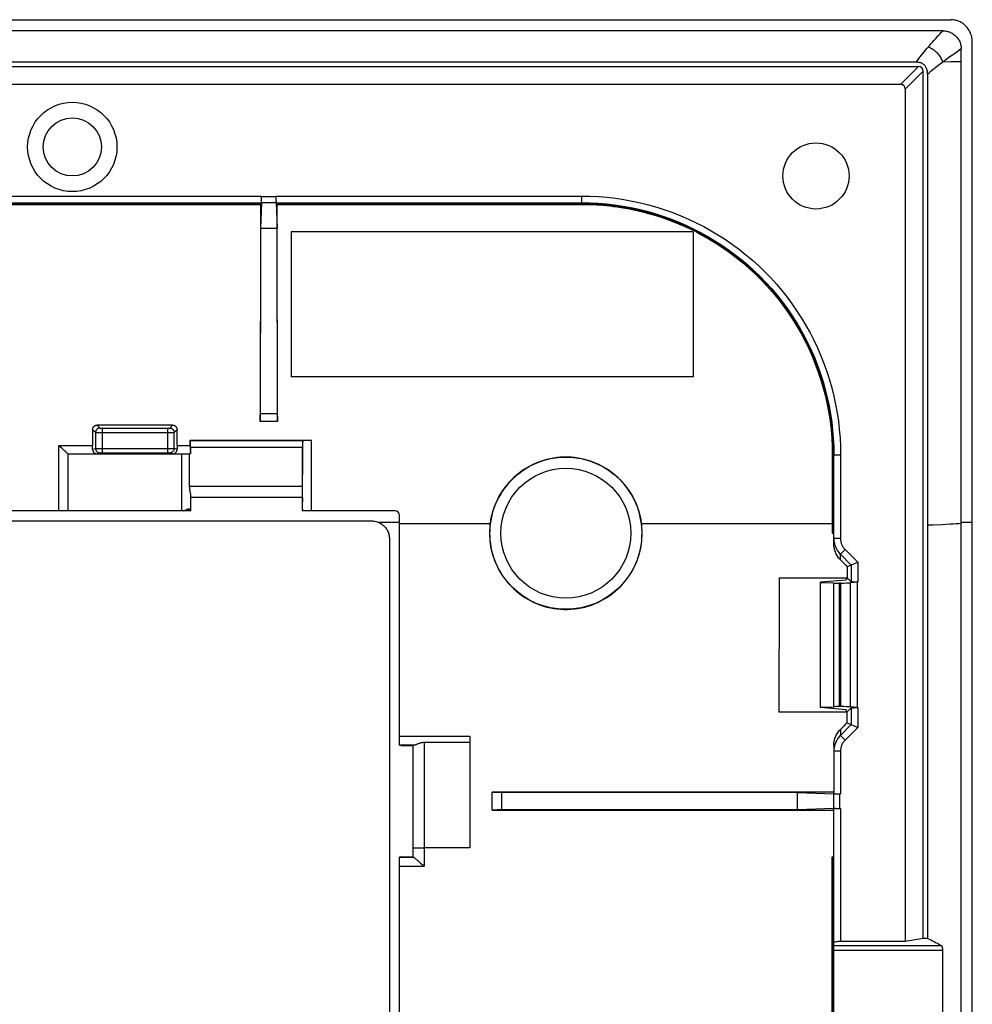
# Model space of a CAD drawing. Units: millimetres. Extents: x 44 to 254, y 58 to 148.
# Drawn here: x 212 to 254, y 104 to 148 of the extents above; entities that cross this region are included whole.
import ezdxf

# ---------------------------------------------------------------- set-up
doc = ezdxf.new("R2010")
doc.units = ezdxf.units.MM
doc.header["$LTSCALE"] = 16.335
doc.layers.get('0').update_dxf_attribs({"linetype": 'CONTINUOUS'})
for name, color, linetype in [('ASSI', 7, 'CONTINUOUS'), ('DRAFT', 7, 'CONTINUOUS'), ('RACCORDO', 7, 'CONTINUOUS')]:
    doc.layers.add(name, color=color, linetype=linetype)

msp = doc.modelspace()

# ---------------------------------------------------------------- linework, layer by layer
at = {"color": 7, "linetype": 'CONTINUOUS'}
for p, q in [((253.814, 60.087), (253.814, 146.321)), ((241.814, 138.704), (223.814, 138.704)), ((223.814, 138.704), (223.814, 132.204)), ((241.814, 138.704), (241.814, 132.204)), ((241.814, 132.204), (223.814, 132.204))]:
    msp.add_line(p, q, dxfattribs=at)
at = {"color": 253, "linetype": 'CONTINUOUS'}
msp.add_line((252.952, 125.6), (253.301, 125.618), dxfattribs=at)
for points in [[(252.314, 125.573), (252.542, 125.582), (252.952, 125.6)], [(253.301, 125.618), (253.452, 125.627), (253.588, 125.636), (253.709, 125.644), (253.814, 125.653)]]:
    msp.add_lwpolyline(points, dxfattribs=at)
at = {"layer": 'ASSI', "color": 7, "linetype": 'CONTINUOUS'}
for p, q in [((45.294, 148.204), (253.334, 148.204)), ((254.314, 59.2), (254.314, 147.207)), ((71.215, 125.754), (227.413, 125.754)), ((228.214, 124.955), (228.214, 81.453))]:
    msp.add_line(p, q, dxfattribs=at)
at = {"layer": 'ASSI', "color": 253, "linetype": 'CONTINUOUS'}
for p, q in [((227.713, 125.696), (228.664, 125.696)), ((254.314, 125.683), (253.814, 125.683))]:
    msp.add_line(p, q, dxfattribs=at)
at = {"layer": 'ASSI', "color": 7, "linetype": 'CONTINUOUS'}
for points in [[(254.314, 147.207), (254.312, 147.267), (254.307, 147.326), (254.299, 147.385), (254.287, 147.443), (254.272, 147.5), (254.253, 147.556), (254.232, 147.61), (254.207, 147.663), (254.18, 147.714), (254.15, 147.763), (254.117, 147.81), (254.081, 147.855), (254.043, 147.899), (254.002, 147.939), (253.959, 147.978), (253.914, 148.013), (253.868, 148.045), (253.82, 148.075), (253.77, 148.101), (253.719, 148.125), (253.666, 148.146), (253.613, 148.164), (253.558, 148.178), (253.502, 148.189), (253.447, 148.198), (253.391, 148.202), (253.334, 148.204)], [(227.413, 125.754), (227.465, 125.752), (227.516, 125.747), (227.566, 125.739), (227.616, 125.728), (227.665, 125.713), (227.713, 125.696)], [(227.713, 125.696), (227.755, 125.678), (227.795, 125.658), (227.834, 125.635), (227.871, 125.61), (227.908, 125.583), (227.943, 125.554), (227.976, 125.523), (228.008, 125.49), (228.038, 125.455), (228.065, 125.419), (228.09, 125.382), (228.113, 125.343), (228.134, 125.303), (228.153, 125.262), (228.169, 125.22), (228.183, 125.177), (228.194, 125.133), (228.203, 125.089), (228.209, 125.045), (228.213, 125), (228.214, 124.955)]]:
    msp.add_lwpolyline(points, dxfattribs=at)
for radius in [2, 1.3]:
    msp.add_circle((214.014, 142.504), radius, dxfattribs=at)
at = {"layer": 'DRAFT', "color": 7, "linetype": 'CONTINUOUS'}
for p, q in [((222.446, 138.861), (223.183, 138.861)), ((252.314, 125.573), (252.314, 107.057)), ((254.314, 80.725), (254.314, 125.683)), ((245.665, 123.204), (248.715, 123.204)), ((248.664, 123.108), (247.514, 123.004)), ((248.696, 123.204), (248.664, 123.108)), ((247.514, 117.404), (247.514, 123.004)), ((248.664, 117.3), (247.514, 117.404)), ((248.7, 117.192), (245.653, 117.192)), ((248.701, 117.192), (248.664, 117.3)), ((228.734, 115.696), (229.264, 115.696)), ((246.475, 113.588), (246.465, 112.82)), ((228.734, 110.714), (229.264, 110.714)), ((252.114, 107.057), (251.314, 106.916)), ((252.314, 107.057), (252.114, 107.057))]:
    msp.add_line(p, q, dxfattribs=at)
at = {"layer": 'DRAFT', "color": 253, "linetype": 'CONTINUOUS'}
for p, q in [((232.727, 125.618), (228.664, 125.618)), ((248.044, 125.618), (239.501, 125.618)), ((254.314, 125.683), (253.814, 125.683))]:
    msp.add_line(p, q, dxfattribs=at)
at = {"layer": 'DRAFT', "color": 7, "linetype": 'CONTINUOUS'}
for points in [[(239.501, 125.618), (239.478, 125.774), (239.448, 125.928), (239.412, 126.08), (239.368, 126.231), (239.317, 126.38), (239.259, 126.526), (239.195, 126.669), (239.124, 126.809), (239.047, 126.945), (238.964, 127.078), (238.874, 127.208), (238.779, 127.333), (238.678, 127.453), (238.572, 127.568), (238.461, 127.679), (238.344, 127.784), (238.223, 127.884), (238.097, 127.978), (237.968, 128.066), (237.834, 128.148), (237.697, 128.224), (237.557, 128.293), (237.413, 128.356), (237.266, 128.413), (237.118, 128.462), (236.967, 128.505), (236.815, 128.541), (236.661, 128.569), (236.505, 128.591), (236.349, 128.605), (236.192, 128.612), (236.036, 128.612), (235.88, 128.605), (235.723, 128.591), (235.568, 128.569), (235.414, 128.541), (235.261, 128.505), (235.11, 128.462), (234.962, 128.413), (234.816, 128.356), (234.672, 128.293), (234.531, 128.224), (234.394, 128.148), (234.26, 128.066), (234.131, 127.978), (234.005, 127.884), (233.884, 127.784), (233.767, 127.679), (233.656, 127.568), (233.55, 127.453), (233.449, 127.333), (233.354, 127.208), (233.264, 127.078), (233.181, 126.945), (233.104, 126.809), (233.033, 126.669), (232.969, 126.526), (232.911, 126.38), (232.861, 126.231), (232.817, 126.08), (232.78, 125.928), (232.75, 125.774), (232.727, 125.618)], [(232.727, 125.618), (232.722, 125.572), (232.717, 125.526), (232.713, 125.48), (232.709, 125.434), (232.707, 125.388), (232.704, 125.342), (232.703, 125.296), (232.702, 125.25), (232.701, 125.204)], [(239.527, 125.204), (239.526, 125.25), (239.525, 125.296), (239.524, 125.342), (239.522, 125.388), (239.519, 125.434), (239.515, 125.48), (239.511, 125.526), (239.507, 125.572), (239.501, 125.618)], [(232.701, 125.204), (232.705, 125.048), (232.715, 124.893), (232.733, 124.739), (232.757, 124.585), (232.789, 124.433), (232.827, 124.282), (232.873, 124.134), (232.925, 123.987), (232.983, 123.843), (233.048, 123.702), (233.12, 123.564), (233.198, 123.429), (233.281, 123.298), (233.371, 123.171), (233.466, 123.048), (233.567, 122.93), (233.673, 122.816), (233.784, 122.707), (233.9, 122.604), (234.021, 122.506), (234.145, 122.414), (234.274, 122.327), (234.408, 122.246), (234.544, 122.171), (234.683, 122.103), (234.826, 122.041), (234.971, 121.986), (235.118, 121.937), (235.268, 121.895), (235.42, 121.86), (235.572, 121.832), (235.726, 121.811), (235.881, 121.797), (236.036, 121.789), (236.192, 121.789), (236.347, 121.797), (236.502, 121.811), (236.656, 121.832), (236.808, 121.86), (236.96, 121.895), (237.11, 121.937), (237.258, 121.986), (237.403, 122.041), (237.545, 122.103), (237.684, 122.171), (237.821, 122.246), (237.954, 122.327), (238.083, 122.414), (238.208, 122.506), (238.328, 122.604), (238.444, 122.707), (238.555, 122.816), (238.661, 122.93), (238.762, 123.048), (238.857, 123.171), (238.947, 123.298), (239.031, 123.429), (239.108, 123.564), (239.18, 123.702), (239.245, 123.843), (239.304, 123.987), (239.356, 124.134), (239.401, 124.282), (239.439, 124.433), (239.471, 124.585), (239.495, 124.739), (239.513, 124.893), (239.523, 125.048), (239.527, 125.204)]]:
    msp.add_lwpolyline(points, dxfattribs=at)
msp.add_circle((247.314, 141.204), 1.479, dxfattribs=at)
for centre, major_axis, ratio, start_param, end_param in [((211.514, 103.204), (0, 447.5), 0.017455, -1.51922, -1.518034), ((232.114, 103.204), (0, 447.5), 0.017455, 1.518034, 1.519228), ((272.081, 103.204), (0, 446.3), 0.052408, 1.524845, 1.525969), ((269.031, 103.204), (0, 446.3), 0.052408, 1.525969, 1.539448), ((272.081, 103.204), (0, 446.3), 0.052408, 1.539448, 1.540532)]:
    msp.add_ellipse(centre, major_axis=major_axis, ratio=ratio, start_param=start_param, end_param=end_param, dxfattribs=at)
at = {"layer": 'RACCORDO', "color": 7, "linetype": 'CONTINUOUS'}
for p, q in [((45.294, 148.204), (253.334, 148.204)), ((252.997, 147.704), (45.631, 147.704)), ((253.814, 146.321), (253.814, 146.913)), ((254.314, 125.683), (254.314, 147.207)), ((46.726, 146.104), (251.902, 146.104)), ((251.804, 146.304), (46.825, 146.304)), ((252.114, 107.057), (252.114, 145.892)), ((252.314, 145.766), (252.314, 125.573)), ((251.102, 145.304), (47.526, 145.304)), ((251.314, 145.092), (251.314, 106.916)), ((222.483, 140.304), (222.483, 140.275)), ((223.145, 140.255), (223.145, 140.304)), ((223.146, 140.165), (223.145, 140.28)), ((157.65, 140.004), (222.478, 140.004)), ((157.659, 139.934), (222.469, 139.934)), ((222.48, 140.004), (222.446, 138.861)), ((222.47, 139.949), (222.471, 139.989)), ((223.148, 140.004), (222.48, 140.004)), ((223.146, 140.105), (223.146, 140.193)), ((223.147, 140.07), (223.146, 140.138)), ((223.147, 140.089), (223.147, 140.04)), ((223.147, 140.062), (223.148, 140.014)), ((223.148, 140.014), (223.183, 138.861)), ((223.15, 140.004), (236.829, 140.004)), ((223.158, 139.949), (223.158, 139.989)), ((223.159, 139.934), (236.829, 139.934)), ((222.446, 138.861), (222.43, 130.515)), ((223.198, 130.451), (223.183, 138.861)), ((223.201, 130.204), (222.427, 130.204)), ((222.429, 130.388), (222.43, 130.515)), ((222.429, 130.301), (222.429, 130.388)), ((223.198, 130.451), (223.199, 130.329)), ((223.199, 130.329), (223.2, 130.25)), ((223.2, 130.25), (223.201, 130.204)), ((218.505, 130.044), (215.123, 130.044)), ((219.29, 129.367), (224.731, 129.367)), ((219.29, 129.367), (219.298, 129.359)), ((224.331, 129.36), (224.331, 129.359)), ((224.387, 129.363), (224.416, 129.364)), ((224.416, 129.364), (224.451, 129.365)), ((224.451, 129.365), (224.512, 129.365)), ((224.512, 129.365), (224.605, 129.366)), ((224.605, 129.366), (224.705, 129.367)), ((213.489, 129.062), (213.414, 129.136)), ((213.545, 129.007), (213.489, 129.062)), ((213.6, 128.954), (213.545, 129.007)), ((213.652, 128.904), (213.6, 128.954)), ((213.731, 128.832), (213.701, 128.859)), ((215.354, 128.802), (218.274, 128.802)), ((219.303, 129.059), (219.303, 128.762)), ((224.325, 127.304), (224.325, 129.059)), ((248.038, 129.097), (248.044, 128.719)), ((213.813, 128.765), (219.297, 128.765)), ((213.814, 128.764), (213.813, 127.095)), ((219.253, 128.762), (219.253, 127.304)), ((248.044, 128.719), (248.044, 125.204)), ((248.114, 124.726), (248.114, 128.719)), ((213.813, 127.095), (213.81, 126.503)), ((224.317, 126.804), (219.312, 126.804)), ((219.306, 126.204), (191.829, 126.204)), ((213.81, 126.503), (213.807, 126.204)), ((219.259, 126.274), (219.15, 126.274)), ((219.307, 126.219), (219.308, 126.259)), ((219.311, 126.259), (219.312, 126.219)), ((224.317, 126.259), (224.316, 126.219)), ((224.331, 126.204), (224.323, 126.204)), ((224.325, 126.259), (224.324, 126.219)), ((224.328, 126.252), (224.328, 126.259)), ((228.464, 126.204), (224.337, 126.204)), ((71.215, 125.754), (227.413, 125.754)), ((228.664, 115.706), (228.664, 126.004)), ((228.214, 124.955), (228.214, 81.453)), ((248.044, 125.204), (248.099, 125.204)), ((248.889, 123.777), (248.716, 123.705)), ((248.901, 123.781), (249.189, 123.901)), ((248.715, 123.204), (248.889, 123.029)), ((247.514, 122.993), (248.105, 122.975)), ((248.425, 122.972), (248.355, 122.972)), ((249.176, 123.014), (248.858, 122.985)), ((249.176, 117.394), (249.176, 123.014)), ((247.514, 117.415), (248.105, 117.433)), ((248.425, 117.436), (248.355, 117.436)), ((248.703, 117.192), (248.889, 117.379)), ((249.176, 117.394), (248.858, 117.423)), ((249.127, 117.394), (249.176, 117.394)), ((249.176, 117.394), (249.189, 117.394)), ((248.702, 116.709), (248.889, 116.631)), ((248.901, 116.627), (249.168, 116.516)), ((249.168, 116.516), (249.189, 116.507)), ((231.814, 116.099), (231.814, 111.108)), ((228.665, 115.706), (228.664, 115.706)), ((228.665, 115.698), (228.664, 115.698)), ((228.674, 115.713), (228.679, 115.712)), ((228.684, 115.712), (228.679, 115.712)), ((228.689, 115.711), (228.684, 115.712)), ((228.719, 115.71), (228.711, 115.71)), ((228.719, 115.71), (228.727, 115.71)), ((228.734, 115.71), (228.734, 115.71)), ((228.734, 115.702), (228.734, 115.702)), ((229.264, 115.707), (229.264, 110.701)), ((231.814, 115.828), (229.764, 115.828)), ((248.114, 115.707), (248.114, 113.54)), ((248.114, 113.604), (232.814, 113.604)), ((232.814, 113.604), (232.844, 113.603)), ((232.814, 112.804), (232.814, 113.604)), ((232.844, 113.603), (232.88, 113.602)), ((232.88, 113.602), (232.922, 113.602)), ((232.922, 113.602), (232.992, 113.601)), ((232.992, 113.601), (233.098, 113.6)), ((233.098, 113.6), (246.475, 113.588)), ((248.114, 112.87), (248.114, 113.538)), ((248.164, 113.537), (248.197, 113.536)), ((248.197, 113.536), (248.254, 113.536)), ((248.254, 113.536), (248.318, 113.535)), ((248.318, 113.535), (248.414, 113.535)), ((232.844, 112.805), (232.814, 112.804)), ((232.814, 112.804), (248.114, 112.804)), ((232.88, 112.805), (232.844, 112.805)), ((232.944, 112.806), (232.88, 112.805)), ((233.043, 112.807), (232.944, 112.806)), ((233.154, 112.808), (233.043, 112.807)), ((240.591, 112.814), (237.652, 112.811)), ((243.529, 112.817), (240.591, 112.814)), ((246.465, 112.82), (243.529, 112.817)), ((248.125, 112.87), (246.465, 112.82)), ((248.114, 93.54), (248.114, 112.868)), ((248.172, 112.871), (248.125, 112.87)), ((248.199, 112.871), (248.15, 112.871)), ((248.18, 112.871), (248.248, 112.872)), ((248.215, 112.872), (248.304, 112.872)), ((248.275, 112.872), (248.39, 112.873)), ((248.365, 112.873), (248.414, 112.873)), ((228.664, 110.704), (228.664, 110.696)), ((228.674, 110.704), (228.719, 110.703)), ((228.713, 110.699), (228.719, 110.699)), ((228.727, 110.7), (228.719, 110.699)), ((229.302, 111.112), (229.348, 111.111)), ((229.348, 111.111), (229.603, 111.109)), ((229.603, 111.109), (229.764, 111.108)), ((231.814, 111.108), (229.764, 111.108)), ((248.044, 110.704), (248.107, 110.704)), ((248.044, 95.704), (248.044, 110.704)), ((228.664, 95.719), (228.664, 110.689)), ((229.513, 110.517), (229.611, 110.43)), ((229.611, 110.43), (229.724, 110.329)), ((229.724, 110.329), (229.764, 110.293)), ((251.314, 106.916), (248.414, 106.916)), ((252.977, 106.536), (252.977, 99.872))]:
    msp.add_line(p, q, dxfattribs=at)
at = {"layer": 'RACCORDO', "color": 253, "linetype": 'CONTINUOUS'}
for p, q in [((252.589, 147.267), (252.689, 147.378)), ((253.675, 146.81), (253.766, 146.877)), ((253.423, 146.629), (253.518, 146.697)), ((253.518, 146.697), (253.675, 146.81)), ((251.902, 146.104), (251.102, 145.304)), ((252.827, 146.19), (252.984, 146.309)), ((253.359, 146.313), (252.984, 146.309)), ((253.639, 146.317), (253.359, 146.313)), ((253.757, 146.32), (253.639, 146.317)), ((253.814, 146.321), (253.757, 146.32)), ((252.114, 145.892), (251.314, 145.092)), ((157.645, 140.304), (222.483, 140.304)), ((223.145, 140.275), (222.483, 140.275)), ((223.145, 140.304), (236.829, 140.304)), ((236.829, 139.934), (236.829, 140.304)), ((157.658, 139.989), (222.471, 139.989)), ((157.658, 139.949), (222.47, 139.949)), ((223.158, 139.989), (236.829, 139.989)), ((223.158, 139.949), (236.829, 139.949)), ((223.198, 130.549), (222.43, 130.548)), ((214.923, 129.845), (215.054, 129.714)), ((215.054, 129.714), (215.054, 129.001)), ((215.11, 129.712), (215.138, 129.712)), ((215.123, 130.044), (215.254, 129.914)), ((215.138, 129.712), (215.207, 129.711)), ((215.207, 129.711), (215.31, 129.711)), ((215.299, 129.911), (215.311, 129.911)), ((215.31, 129.711), (218.361, 129.711)), ((215.311, 129.911), (215.325, 129.911)), ((215.325, 129.911), (215.339, 129.911)), ((215.339, 129.911), (215.354, 129.911)), ((215.354, 129.911), (218.289, 129.911)), ((215.354, 129.911), (215.354, 128.802)), ((218.274, 129.911), (218.274, 128.802)), ((218.289, 129.911), (218.303, 129.911)), ((218.303, 129.911), (218.317, 129.911)), ((218.317, 129.911), (218.33, 129.911)), ((218.33, 129.911), (218.341, 129.912)), ((218.361, 129.711), (218.458, 129.712)), ((218.374, 129.914), (218.505, 130.044)), ((218.458, 129.712), (218.505, 129.712)), ((218.505, 129.712), (218.531, 129.712)), ((218.531, 129.712), (218.551, 129.713)), ((218.574, 129.714), (218.705, 129.845)), ((218.574, 129.001), (218.574, 129.714)), ((219.298, 129.359), (224.331, 129.359)), ((224.328, 126.258), (224.331, 129.36)), ((224.728, 126.204), (224.731, 129.367)), ((213.414, 129.136), (214.921, 129.136)), ((213.414, 126.204), (213.414, 129.136)), ((214.919, 128.968), (215.054, 129.001)), ((215.057, 129.001), (215.06, 129.002)), ((215.06, 129.002), (215.069, 129.002)), ((215.069, 129.002), (215.117, 129.002)), ((215.254, 128.801), (215.107, 128.765)), ((215.117, 129.002), (215.235, 129.002)), ((215.235, 129.002), (215.313, 129.002)), ((215.259, 128.802), (215.26, 128.802)), ((215.262, 128.802), (215.267, 128.802)), ((215.267, 128.802), (215.278, 128.802)), ((215.278, 128.802), (215.302, 128.802)), ((215.302, 128.802), (215.345, 128.802)), ((215.313, 129.002), (218.305, 129.002)), ((215.345, 128.802), (215.354, 128.802)), ((218.274, 128.802), (218.318, 128.802)), ((218.305, 129.002), (218.326, 129.002)), ((218.318, 128.802), (218.347, 128.802)), ((218.326, 129.002), (218.371, 129.002)), ((218.347, 128.802), (218.358, 128.802)), ((218.371, 129.002), (218.54, 129.002)), ((218.521, 128.765), (218.374, 128.801)), ((218.54, 129.002), (218.564, 129.002)), ((218.709, 128.968), (218.574, 129.001)), ((218.707, 129.136), (219.29, 129.136)), ((219.303, 129.059), (224.325, 129.059)), ((218.906, 128.764), (218.906, 126.204)), ((248.044, 128.719), (248.414, 128.719)), ((248.059, 128.719), (248.059, 125.204)), ((248.099, 128.719), (248.099, 125.204)), ((248.414, 128.719), (248.414, 124.967)), ((219.253, 127.304), (224.325, 127.304)), ((219.306, 126.909), (219.306, 126.204)), ((219.29, 126.219), (219.052, 126.219)), ((219.129, 126.259), (219.276, 126.259)), ((227.713, 125.696), (228.664, 125.696)), ((248.414, 124.967), (248.114, 124.967)), ((248.62, 124.47), (248.408, 124.258)), ((248.62, 124.47), (249.189, 123.901)), ((248.408, 124.258), (248.889, 123.777)), ((248.408, 124.013), (248.408, 124.258)), ((248.889, 123.777), (248.889, 123.029)), ((249.189, 123.901), (249.189, 123.014)), ((248.105, 122.975), (248.105, 117.433)), ((248.355, 122.972), (248.355, 117.436)), ((248.425, 117.436), (248.425, 122.972)), ((248.858, 117.423), (248.858, 122.985)), ((248.889, 117.379), (248.889, 116.631)), ((249.189, 117.394), (249.189, 116.507)), ((248.889, 116.631), (248.408, 116.15)), ((249.189, 116.507), (248.62, 115.938)), ((231.814, 116.099), (228.664, 116.099)), ((248.408, 116.416), (248.408, 116.15)), ((248.62, 115.938), (248.408, 116.15)), ((229.317, 115.71), (228.711, 115.71)), ((229.764, 115.828), (229.764, 110.293)), ((248.414, 115.441), (248.114, 115.441)), ((248.414, 115.441), (248.414, 113.535)), ((233.242, 112.808), (233.242, 113.599)), ((248.385, 112.873), (248.385, 113.535)), ((248.414, 112.873), (248.414, 106.916)), ((228.727, 110.7), (229.274, 110.7)), ((248.059, 95.704), (248.059, 110.704)), ((248.099, 95.704), (248.099, 110.704)), ((228.664, 110.293), (229.764, 110.293)), ((248.114, 106.733), (252.928, 106.733)), ((248.114, 106.536), (252.977, 106.536))]:
    msp.add_line(p, q, dxfattribs=at)
at = {"layer": 'RACCORDO', "color": 7, "linetype": 'CONTINUOUS'}
for points in [[(254.314, 147.207), (254.312, 147.267), (254.307, 147.326), (254.299, 147.385), (254.287, 147.443), (254.272, 147.5), (254.253, 147.556), (254.232, 147.61), (254.207, 147.663), (254.18, 147.714), (254.15, 147.763), (254.117, 147.81), (254.081, 147.855), (254.043, 147.899), (254.002, 147.939), (253.959, 147.978), (253.914, 148.013), (253.868, 148.045), (253.82, 148.075), (253.77, 148.101), (253.719, 148.125), (253.666, 148.146), (253.613, 148.164), (253.558, 148.178), (253.502, 148.189), (253.447, 148.198), (253.391, 148.202), (253.334, 148.204)], [(252.997, 147.704), (253.045, 147.703), (253.093, 147.699), (253.14, 147.692), (253.186, 147.682), (253.233, 147.67), (253.278, 147.656), (253.322, 147.639), (253.366, 147.619), (253.407, 147.597), (253.448, 147.573), (253.487, 147.546), (253.524, 147.517), (253.56, 147.486), (253.594, 147.453), (253.626, 147.418), (253.655, 147.382), (253.682, 147.344), (253.707, 147.305), (253.729, 147.265), (253.749, 147.223), (253.766, 147.181), (253.78, 147.137), (253.793, 147.093), (253.802, 147.048), (253.809, 147.004), (253.813, 146.959), (253.814, 146.913)], [(252.314, 145.766), (252.313, 145.809), (252.31, 145.849), (252.305, 145.887), (252.298, 145.924), (252.289, 145.959), (252.278, 145.993), (252.265, 146.025), (252.251, 146.055), (252.235, 146.084), (252.217, 146.111), (252.197, 146.137), (252.176, 146.16), (252.153, 146.182), (252.129, 146.203), (252.103, 146.221), (252.076, 146.238), (252.047, 146.253), (252.017, 146.266), (251.985, 146.277), (251.952, 146.287), (251.917, 146.294), (251.88, 146.3), (251.843, 146.303), (251.804, 146.304)], [(223.15, 140.004), (223.15, 140.005), (223.15, 140.007), (223.149, 140.011), (223.149, 140.016), (223.149, 140.022), (223.148, 140.03), (223.148, 140.039)], [(236.829, 140.004), (237.195, 139.998), (237.561, 139.98), (237.928, 139.95), (238.294, 139.909), (238.659, 139.855), (239.023, 139.789), (239.385, 139.711), (239.745, 139.622), (240.101, 139.52), (240.454, 139.407), (240.803, 139.282), (241.148, 139.146), (241.487, 138.999), (241.821, 138.842), (242.15, 138.673), (242.473, 138.494), (242.79, 138.304), (243.1, 138.104), (243.404, 137.894), (243.7, 137.674), (243.99, 137.444), (244.271, 137.206), (244.545, 136.957), (244.811, 136.7), (245.068, 136.435), (245.316, 136.161), (245.555, 135.879), (245.784, 135.59), (246.004, 135.293), (246.214, 134.989), (246.414, 134.679), (246.604, 134.363), (246.783, 134.04), (246.952, 133.711), (247.11, 133.377), (247.257, 133.038), (247.393, 132.693), (247.517, 132.344), (247.63, 131.991), (247.732, 131.635), (247.822, 131.275), (247.899, 130.913), (247.965, 130.549), (248.019, 130.184), (248.061, 129.817), (248.09, 129.451), (248.108, 129.085), (248.114, 128.719)], [(236.829, 139.934), (236.953, 139.933), (237.081, 139.931), (237.212, 139.927), (237.347, 139.922), (237.485, 139.915), (237.628, 139.906), (237.776, 139.894), (237.928, 139.88), (238.086, 139.863), (238.25, 139.844), (238.418, 139.821), (238.593, 139.795), (238.774, 139.764), (238.961, 139.73), (239.154, 139.691), (239.35, 139.647), (239.552, 139.599), (239.76, 139.545), (239.974, 139.485), (240.195, 139.418), (240.423, 139.344), (240.66, 139.26), (240.905, 139.168), (241.158, 139.066), (241.417, 138.954), (241.683, 138.831), (241.958, 138.695), (242.24, 138.544)], [(242.24, 138.544), (242.53, 138.379), (242.825, 138.199), (243.128, 138.001), (243.434, 137.786), (243.734, 137.559), (244.025, 137.324), (244.309, 137.078), (244.586, 136.823), (244.853, 136.558), (245.112, 136.284), (245.362, 136.001), (245.601, 135.71), (245.832, 135.411), (246.051, 135.105), (246.261, 134.791)], [(246.261, 134.791), (246.459, 134.471), (246.647, 134.144), (246.824, 133.81), (246.989, 133.471), (247.143, 133.127), (247.285, 132.777), (247.416, 132.423), (247.534, 132.065), (247.641, 131.703)], [(247.641, 131.703), (247.735, 131.337), (247.817, 130.969), (247.886, 130.598), (247.943, 130.225), (247.987, 129.85), (248.019, 129.474), (248.038, 129.097)], [(222.427, 130.204), (222.427, 130.226), (222.429, 130.301)], [(214.923, 129.845), (214.924, 129.86), (214.925, 129.875), (214.928, 129.889), (214.932, 129.903), (214.937, 129.917), (214.943, 129.931), (214.95, 129.944), (214.958, 129.957), (214.967, 129.969), (214.977, 129.981), (214.987, 129.991), (214.999, 130.001), (215.011, 130.01), (215.024, 130.018), (215.037, 130.025), (215.051, 130.031), (215.065, 130.036), (215.079, 130.04), (215.094, 130.042), (215.109, 130.044), (215.123, 130.044)], [(218.505, 130.044), (218.52, 130.044), (218.534, 130.042), (218.549, 130.04), (218.563, 130.036), (218.577, 130.031), (218.591, 130.025), (218.604, 130.018), (218.617, 130.01), (218.629, 130.001), (218.641, 129.991), (218.652, 129.981), (218.662, 129.969), (218.671, 129.957), (218.679, 129.944), (218.685, 129.931), (218.691, 129.917), (218.696, 129.903), (218.7, 129.889), (218.703, 129.875), (218.705, 129.86), (218.705, 129.845)], [(224.331, 129.36), (224.333, 129.36), (224.335, 129.361), (224.34, 129.361), (224.346, 129.361), (224.354, 129.362), (224.364, 129.362), (224.374, 129.363), (224.387, 129.363)], [(213.701, 128.859), (213.669, 128.889), (213.652, 128.904)], [(213.769, 128.798), (213.744, 128.82), (213.731, 128.832)], [(213.813, 128.765), (213.809, 128.766), (213.804, 128.769), (213.798, 128.774), (213.789, 128.781), (213.78, 128.789), (213.769, 128.798)], [(214.919, 128.968), (214.92, 128.952), (214.921, 128.936), (214.924, 128.92), (214.928, 128.904), (214.934, 128.888), (214.94, 128.873), (214.948, 128.858), (214.957, 128.844), (214.968, 128.831), (214.979, 128.819), (214.992, 128.808), (215.006, 128.797), (215.02, 128.788), (215.036, 128.78), (215.053, 128.774), (215.07, 128.769), (215.088, 128.766), (215.107, 128.765)], [(218.521, 128.765), (218.54, 128.766), (218.558, 128.769), (218.576, 128.774), (218.592, 128.78), (218.608, 128.788), (218.622, 128.797), (218.636, 128.807), (218.649, 128.819), (218.66, 128.831), (218.671, 128.844), (218.68, 128.858), (218.688, 128.873), (218.695, 128.888), (218.7, 128.904), (218.704, 128.92), (218.707, 128.936), (218.709, 128.952), (218.709, 128.968)], [(213.813, 128.765), (213.813, 128.765), (213.813, 128.765), (213.814, 128.765), (213.814, 128.765), (213.814, 128.765), (213.814, 128.765), (213.814, 128.765), (213.814, 128.765), (213.814, 128.764)], [(219.253, 127.304), (219.253, 127.283), (219.254, 127.262), (219.255, 127.241), (219.257, 127.221), (219.259, 127.201), (219.261, 127.182), (219.264, 127.163), (219.266, 127.145), (219.269, 127.127), (219.273, 127.109), (219.276, 127.092), (219.279, 127.076)], [(219.279, 127.076), (219.292, 127.014), (219.294, 127), (219.297, 126.986), (219.299, 126.972), (219.302, 126.958), (219.303, 126.946), (219.305, 126.933), (219.306, 126.921), (219.306, 126.909)], [(219.259, 126.274), (219.263, 126.273), (219.266, 126.272), (219.269, 126.27), (219.272, 126.267), (219.274, 126.264), (219.276, 126.259)], [(219.29, 126.219), (219.292, 126.214), (219.293, 126.211), (219.295, 126.208), (219.296, 126.206), (219.298, 126.204), (219.299, 126.204)], [(224.327, 126.274), (224.327, 126.274), (224.327, 126.273), (224.327, 126.272), (224.327, 126.271), (224.327, 126.269), (224.328, 126.267)], [(224.328, 126.267), (224.328, 126.262), (224.328, 126.258)], [(224.331, 126.219), (224.33, 126.225), (224.329, 126.232), (224.329, 126.238), (224.328, 126.245), (224.328, 126.252)], [(224.331, 126.219), (224.331, 126.214), (224.332, 126.211)], [(224.332, 126.211), (224.333, 126.208), (224.334, 126.206), (224.335, 126.204), (224.337, 126.204)], [(227.413, 125.754), (227.465, 125.752), (227.516, 125.747), (227.566, 125.739), (227.616, 125.728), (227.665, 125.713), (227.713, 125.696)], [(227.713, 125.696), (227.755, 125.678), (227.795, 125.658), (227.834, 125.635), (227.871, 125.61), (227.908, 125.583), (227.943, 125.554), (227.976, 125.523), (228.008, 125.49), (228.038, 125.455), (228.065, 125.419), (228.09, 125.382), (228.113, 125.343), (228.134, 125.303), (228.153, 125.262), (228.169, 125.22), (228.183, 125.177), (228.194, 125.133), (228.203, 125.089), (228.209, 125.045), (228.213, 125), (228.214, 124.955)], [(248.408, 124.013), (248.372, 124.051), (248.338, 124.091), (248.306, 124.133), (248.276, 124.177), (248.249, 124.222), (248.224, 124.268), (248.201, 124.316), (248.181, 124.364), (248.163, 124.414), (248.148, 124.465), (248.136, 124.516), (248.126, 124.568), (248.12, 124.621), (248.115, 124.673), (248.114, 124.726)], [(248.889, 123.777), (248.892, 123.777), (248.901, 123.781)], [(249.189, 123.014), (249.151, 123.014), (249.127, 123.014), (249.104, 123.014), (249.081, 123.015), (249.058, 123.015), (249.036, 123.016), (249.016, 123.017), (248.996, 123.017), (248.978, 123.018), (248.961, 123.019), (248.946, 123.02), (248.932, 123.021), (248.921, 123.022), (248.911, 123.024), (248.902, 123.025), (248.896, 123.026), (248.892, 123.027), (248.889, 123.029)], [(248.889, 117.379), (248.892, 117.381), (248.896, 117.382), (248.902, 117.383), (248.911, 117.384), (248.921, 117.385), (248.932, 117.387), (248.946, 117.388), (248.961, 117.389), (248.978, 117.39), (248.996, 117.39), (249.016, 117.391), (249.036, 117.392), (249.058, 117.393), (249.081, 117.393), (249.104, 117.394), (249.127, 117.394)], [(248.889, 116.631), (248.892, 116.63), (248.901, 116.627)], [(248.114, 115.707), (248.115, 115.76), (248.12, 115.812), (248.126, 115.864), (248.136, 115.916), (248.148, 115.967), (248.163, 116.017), (248.181, 116.067), (248.201, 116.115), (248.223, 116.162), (248.249, 116.208), (248.276, 116.253), (248.306, 116.297), (248.338, 116.338), (248.372, 116.378), (248.408, 116.416)], [(248.408, 116.15), (248.372, 116.112), (248.338, 116.072), (248.306, 116.03), (248.276, 115.987), (248.249, 115.942), (248.223, 115.896), (248.201, 115.849), (248.181, 115.8), (248.163, 115.751), (248.148, 115.7), (248.136, 115.649), (248.126, 115.598), (248.12, 115.546), (248.115, 115.493), (248.114, 115.441)], [(228.664, 115.717), (228.665, 115.716), (228.666, 115.715), (228.668, 115.714), (228.671, 115.713), (228.674, 115.713)], [(228.679, 115.706), (228.674, 115.706), (228.671, 115.706), (228.668, 115.706), (228.666, 115.706), (228.665, 115.706)], [(228.711, 115.71), (228.705, 115.711), (228.7, 115.711), (228.695, 115.711), (228.689, 115.711)], [(228.727, 115.71), (228.73, 115.71), (228.732, 115.71), (228.734, 115.71)], [(228.727, 115.702), (228.73, 115.702), (228.732, 115.702), (228.734, 115.702)], [(229.764, 115.828), (229.736, 115.827), (229.707, 115.825), (229.679, 115.821), (229.649, 115.815), (229.62, 115.808), (229.59, 115.8), (229.56, 115.79), (229.53, 115.78), (229.501, 115.769), (229.474, 115.759), (229.447, 115.748), (229.423, 115.739), (229.401, 115.731), (229.38, 115.724), (229.361, 115.718), (229.344, 115.714), (229.33, 115.712), (229.317, 115.71)], [(246.475, 113.588), (248.125, 113.538), (248.137, 113.537), (248.164, 113.537)], [(237.652, 112.811), (234.712, 112.809), (233.154, 112.808)], [(248.114, 112.868), (248.115, 112.868), (248.117, 112.868), (248.121, 112.869), (248.126, 112.869), (248.132, 112.869), (248.14, 112.87), (248.15, 112.87)], [(228.664, 110.712), (228.665, 110.712), (228.666, 110.711), (228.668, 110.711), (228.671, 110.711), (228.674, 110.711)], [(228.664, 110.704), (228.665, 110.704), (228.666, 110.704), (228.668, 110.704), (228.671, 110.704), (228.674, 110.704)], [(228.671, 110.694), (228.668, 110.693), (228.666, 110.692), (228.665, 110.691), (228.664, 110.689)], [(228.679, 110.696), (228.674, 110.695), (228.671, 110.694)], [(228.679, 110.696), (228.685, 110.697), (228.692, 110.697), (228.699, 110.698), (228.706, 110.699), (228.713, 110.699)], [(228.734, 110.708), (228.734, 110.708), (228.732, 110.708), (228.73, 110.708), (228.727, 110.707), (228.724, 110.707)], [(228.734, 110.7), (228.734, 110.7), (228.733, 110.7), (228.732, 110.7), (228.731, 110.7), (228.729, 110.7), (228.727, 110.7)], [(229.264, 111.113), (229.265, 111.112), (229.268, 111.112), (229.274, 111.112), (229.281, 111.112), (229.302, 111.112)], [(229.274, 110.7), (229.271, 110.7), (229.269, 110.7), (229.267, 110.701), (229.265, 110.701), (229.264, 110.701), (229.264, 110.701)], [(229.274, 110.7), (229.28, 110.699), (229.287, 110.696), (229.296, 110.691), (229.307, 110.685)], [(229.307, 110.685), (229.32, 110.676), (229.334, 110.666), (229.349, 110.654), (229.367, 110.641), (229.386, 110.625), (229.408, 110.607), (229.431, 110.588), (229.456, 110.566), (229.483, 110.543), (229.513, 110.517)], [(252.314, 107.057), (252.388, 107.021), (252.46, 106.985), (252.531, 106.95), (252.6, 106.914), (252.668, 106.878), (252.735, 106.842), (252.801, 106.806), (252.865, 106.769), (252.928, 106.733)], [(252.928, 106.733), (252.933, 106.73), (252.937, 106.725), (252.942, 106.72), (252.946, 106.713), (252.95, 106.705), (252.954, 106.696), (252.958, 106.686), (252.961, 106.675), (252.964, 106.663), (252.967, 106.651), (252.969, 106.638), (252.972, 106.624), (252.973, 106.61), (252.975, 106.595), (252.976, 106.581), (252.977, 106.566), (252.977, 106.551), (252.977, 106.536)]]:
    msp.add_lwpolyline(points, dxfattribs=at)
at = {"layer": 'RACCORDO', "color": 253, "linetype": 'CONTINUOUS'}
for points in [[(252.689, 147.378), (252.777, 147.475), (252.817, 147.517), (252.853, 147.556)], [(252.853, 147.556), (252.918, 147.624), (252.947, 147.654), (252.973, 147.681), (252.997, 147.704)], [(251.804, 146.304), (251.861, 146.382), (251.919, 146.46), (251.978, 146.537), (252.036, 146.612), (252.096, 146.686), (252.156, 146.761), (252.217, 146.836), (252.28, 146.911)], [(252.28, 146.911), (252.41, 147.064), (252.473, 147.137), (252.533, 147.204), (252.589, 147.267)], [(252.343, 146.986), (252.39, 146.967), (252.436, 146.945), (252.482, 146.92), (252.528, 146.892), (252.572, 146.862), (252.616, 146.829), (252.658, 146.794), (252.698, 146.757), (252.737, 146.718), (252.774, 146.677), (252.809, 146.635), (252.842, 146.591), (252.873, 146.545), (252.9, 146.499), (252.926, 146.452), (252.948, 146.405), (252.968, 146.357), (252.984, 146.309)], [(253.766, 146.877), (253.792, 146.896), (253.814, 146.913)], [(252.984, 146.309), (253.128, 146.415), (253.194, 146.464)], [(253.194, 146.464), (253.315, 146.551), (253.423, 146.629)], [(252.314, 145.766), (252.385, 145.829), (252.457, 145.891), (252.53, 145.952), (252.603, 146.012), (252.676, 146.071), (252.75, 146.131), (252.827, 146.19)], [(236.829, 140.304), (237.205, 140.298), (237.581, 140.28), (237.957, 140.249), (238.332, 140.206), (238.708, 140.151), (239.081, 140.083), (239.453, 140.004), (239.822, 139.911), (240.188, 139.807), (240.55, 139.691), (240.909, 139.563), (241.262, 139.424), (241.611, 139.273), (241.954, 139.111), (242.291, 138.938), (242.623, 138.754), (242.948, 138.559), (243.266, 138.354), (243.578, 138.138), (243.883, 137.912), (244.18, 137.676), (244.469, 137.431), (244.75, 137.176), (245.023, 136.913), (245.287, 136.64), (245.541, 136.359), (245.787, 136.07), (246.022, 135.773), (246.248, 135.468), (246.464, 135.156), (246.669, 134.838), (246.864, 134.512), (247.048, 134.181), (247.221, 133.844), (247.383, 133.5), (247.534, 133.152), (247.673, 132.799), (247.801, 132.44), (247.917, 132.078), (248.022, 131.712), (248.114, 131.342), (248.194, 130.971), (248.261, 130.598), (248.316, 130.222), (248.359, 129.846), (248.39, 129.471), (248.408, 129.095), (248.414, 128.719)], [(236.829, 139.989), (236.953, 139.989), (237.081, 139.986), (237.213, 139.983), (237.347, 139.977), (237.486, 139.97), (237.63, 139.961), (237.778, 139.949), (237.93, 139.935), (238.089, 139.919), (238.252, 139.899), (238.421, 139.877), (238.597, 139.85), (238.778, 139.82), (238.966, 139.785), (239.159, 139.746), (239.356, 139.703), (239.558, 139.655), (239.767, 139.6), (239.982, 139.54), (240.203, 139.473), (240.432, 139.399), (240.671, 139.316), (240.916, 139.224), (241.17, 139.121), (241.43, 139.009), (241.697, 138.885), (241.973, 138.749), (242.257, 138.598), (242.548, 138.433), (242.844, 138.252), (243.149, 138.053), (243.457, 137.837), (243.76, 137.61), (244.053, 137.373), (244.339, 137.126), (244.618, 136.869), (244.888, 136.602), (245.149, 136.326), (245.401, 136.041), (245.643, 135.748), (245.875, 135.446), (246.096, 135.137), (246.307, 134.821), (246.508, 134.498), (246.697, 134.168), (246.875, 133.832), (247.042, 133.49), (247.197, 133.142), (247.34, 132.79), (247.471, 132.433), (247.59, 132.072), (247.697, 131.707), (247.792, 131.338), (247.874, 130.966), (247.943, 130.591), (248, 130.213), (248.044, 129.837), (248.075, 129.462), (248.093, 129.089), (248.099, 128.719)], [(236.829, 139.949), (236.953, 139.948), (237.081, 139.946), (237.212, 139.942), (237.347, 139.937), (237.486, 139.929), (237.629, 139.92), (237.777, 139.909), (237.93, 139.895), (238.088, 139.878), (238.252, 139.858), (238.42, 139.836), (238.596, 139.809), (238.777, 139.779), (238.964, 139.744), (239.157, 139.705), (239.354, 139.662), (239.556, 139.613), (239.764, 139.559), (239.979, 139.499), (240.199, 139.432), (240.428, 139.357), (240.666, 139.274), (240.911, 139.182), (241.164, 139.08), (241.423, 138.967), (241.69, 138.844), (241.965, 138.708), (242.248, 138.557), (242.538, 138.392), (242.833, 138.211), (243.136, 138.013), (243.443, 137.797), (243.744, 137.57), (244.035, 137.335), (244.32, 137.089), (244.596, 136.833), (244.864, 136.568), (245.123, 136.293), (245.373, 136.01), (245.613, 135.719), (245.843, 135.42), (246.064, 135.113), (246.273, 134.799), (246.472, 134.478), (246.66, 134.151), (246.837, 133.817), (247.003, 133.477), (247.157, 133.132), (247.299, 132.782), (247.43, 132.428), (247.548, 132.069), (247.655, 131.707), (247.749, 131.341), (247.831, 130.972), (247.9, 130.6), (247.957, 130.227), (248.002, 129.851), (248.033, 129.475), (248.052, 129.097), (248.059, 128.719)], [(215.254, 129.914), (215.236, 129.913), (215.219, 129.911), (215.202, 129.907), (215.186, 129.902), (215.169, 129.895), (215.154, 129.887), (215.139, 129.878), (215.125, 129.867), (215.113, 129.855), (215.101, 129.843), (215.09, 129.829), (215.081, 129.814), (215.073, 129.799), (215.066, 129.782), (215.061, 129.766), (215.057, 129.749), (215.055, 129.732), (215.054, 129.714)], [(215.054, 129.714), (215.056, 129.714), (215.059, 129.714), (215.063, 129.713), (215.07, 129.713), (215.078, 129.713), (215.087, 129.713), (215.11, 129.712)], [(215.254, 129.914), (215.254, 129.914), (215.255, 129.914), (215.257, 129.913), (215.259, 129.913), (215.262, 129.913), (215.265, 129.913), (215.268, 129.912), (215.272, 129.912), (215.277, 129.912), (215.282, 129.912), (215.287, 129.912), (215.299, 129.911)], [(218.341, 129.912), (218.346, 129.912), (218.351, 129.912), (218.356, 129.912), (218.36, 129.912), (218.363, 129.913), (218.367, 129.913), (218.369, 129.913), (218.371, 129.913), (218.373, 129.914), (218.374, 129.914), (218.374, 129.914)], [(218.374, 129.914), (218.392, 129.913), (218.409, 129.911), (218.426, 129.907), (218.443, 129.902), (218.459, 129.895), (218.474, 129.887), (218.489, 129.878), (218.503, 129.867), (218.516, 129.855), (218.527, 129.843), (218.538, 129.829), (218.547, 129.814), (218.555, 129.799), (218.562, 129.782), (218.567, 129.766), (218.571, 129.749), (218.573, 129.732), (218.574, 129.714)], [(218.551, 129.713), (218.558, 129.713), (218.565, 129.713), (218.57, 129.714), (218.573, 129.714), (218.574, 129.714)], [(215.054, 129.001), (215.055, 129.001), (215.055, 129.001), (215.057, 129.001)], [(215.054, 129.001), (215.055, 128.984), (215.057, 128.967), (215.061, 128.95), (215.066, 128.933), (215.073, 128.917), (215.081, 128.901), (215.09, 128.887), (215.101, 128.873), (215.113, 128.86), (215.125, 128.848), (215.139, 128.838), (215.154, 128.828), (215.169, 128.82), (215.186, 128.813), (215.202, 128.808), (215.219, 128.804), (215.236, 128.802), (215.254, 128.801)], [(215.254, 128.801), (215.254, 128.801), (215.254, 128.801), (215.255, 128.801), (215.255, 128.801), (215.256, 128.802), (215.257, 128.802), (215.258, 128.802)], [(218.358, 128.802), (218.365, 128.802), (218.367, 128.802)], [(218.368, 128.802), (218.37, 128.802), (218.371, 128.802), (218.372, 128.802), (218.373, 128.801), (218.374, 128.801), (218.374, 128.801), (218.374, 128.801)], [(218.574, 129.001), (218.573, 128.984), (218.571, 128.967), (218.567, 128.95), (218.562, 128.933), (218.555, 128.917), (218.547, 128.901), (218.538, 128.887), (218.527, 128.873), (218.516, 128.86), (218.503, 128.848), (218.489, 128.838), (218.474, 128.828), (218.459, 128.82), (218.443, 128.813), (218.426, 128.808), (218.409, 128.804), (218.392, 128.802), (218.374, 128.801)], [(218.564, 129.002), (218.57, 129.001), (218.572, 129.001), (218.573, 129.001), (218.574, 129.001)], [(248.114, 124.967), (248.115, 124.914), (248.12, 124.862), (248.126, 124.81), (248.136, 124.758), (248.148, 124.707), (248.163, 124.657), (248.181, 124.607), (248.201, 124.559), (248.224, 124.512), (248.249, 124.465), (248.276, 124.421), (248.306, 124.378), (248.338, 124.336), (248.372, 124.296), (248.408, 124.258)], [(248.414, 124.967), (248.415, 124.93), (248.418, 124.893), (248.423, 124.857), (248.429, 124.821), (248.438, 124.785), (248.448, 124.75), (248.461, 124.715), (248.475, 124.681), (248.491, 124.648), (248.508, 124.615), (248.528, 124.584), (248.548, 124.554), (248.571, 124.525), (248.594, 124.497), (248.62, 124.47)], [(248.62, 115.938), (248.594, 115.911), (248.571, 115.883), (248.548, 115.854), (248.528, 115.824), (248.508, 115.793), (248.491, 115.76), (248.475, 115.727), (248.461, 115.693), (248.448, 115.658), (248.438, 115.623), (248.429, 115.587), (248.423, 115.551), (248.418, 115.515), (248.415, 115.478), (248.414, 115.441)]]:
    msp.add_lwpolyline(points, dxfattribs=at)
for radius in [3.409, 2.909]:
    msp.add_circle((236.114, 125.204), radius, dxfattribs=at)
at = {"layer": 'RACCORDO', "color": 7, "linetype": 'CONTINUOUS'}
msp.add_arc((228.464, 126.004), 0.2, 0, 90, dxfattribs=at)
for centre, major_axis, ratio, start_param, end_param in [((251.69, 145.68), (0.367, 0.367), 0.57735, -0.523599, 0.523599), ((250.89, 144.88), (-0.367, -0.367), 0.57735, 2.617994, 3.665191), ((222.478, 140.304), (0, 0.3), 0.017455, -3.141593, -1.570796), ((222.478, 140.275), (0, 0.3), 0.017455, -2.698787, -1.570796), ((225.288, 117.361), (0, 164.42), 0.017455, 1.43307, 1.492604), ((222.469, 139.984), (0, 0.05), 0.017455, -3.141593, -2.356194), ((223.157, 139.954), (0, 0.05), 0.017455, -0.785398, 0), ((223.159, 139.984), (0, 0.05), 0.017455, -3.926991, -3.141593), ((220.34, 117.361), (0, 164.42), 0.017455, -1.492604, -1.43307), ((220.648, 117.361), (0, 164.42), 0.034921, 1.494792, 1.499116), ((212.98, 117.361), (0, 164.42), 0.034921, -1.499116, -1.494792), ((216.428, 117.361), (0, 164.42), 0.017455, -1.499116, -1.497711), ((219.298, 129.059), (0, 0.3), 0.017455, -1.570796, -0.017453), ((224.331, 129.059), (0, 0.3), 0.017455, 0.017453, 1.570796), ((214.907, 129.165), (0, 0.4), 0.034921, -2.085844, -1.642476), ((218.721, 129.165), (0, 0.4), 0.034921, -4.640709, -4.197341), ((219.297, 129.165), (0, 0.4), 0.017455, -4.640709, -3.150319), ((224.317, 127.304), (0, 0.5), 0.017455, -3.141593, -1.570796), ((219.312, 127.304), (0, 0.5), 0.017455, -3.802663, -3.141593), ((218.906, 126.591), (0.399, 0.022), 1, -1.371615, -0.970697), ((218.906, 126.107), (0, 0.4), 1, -1.197545, -1.179729), ((218.906, 126.107), (-0.001, 0.4), 1, -1.291125, -1.201041), ((219.307, 126.254), (0, 0.05), 0.017455, -3.141593, -2.356194), ((219.309, 126.224), (0, 0.05), 0.017455, 0, 0.785398), ((224.316, 126.254), (0, 0.05), 0.017455, -3.141593, -2.356194), ((224.319, 126.224), (0, 0.05), 0.017455, -0.785398, 0), ((224.323, 126.254), (0, 0.05), 0.017455, -3.141593, -2.356194), ((302.259, 103.204), (447.22, -445.993), 0.037007, -1.654532, -1.653839), ((248.355, 122.998), (0.5, 0), 0.052408, -2.094395, -1.570796), ((248.425, 122.998), (0.5, 0), 0.052408, -1.570796, -0.523599), ((248.355, 117.41), (0.5, 0), 0.052408, 1.570796, 2.094395), ((248.425, 117.41), (0.5, 0), 0.052408, 0.523599, 1.570796), ((268.259, 103.204), (447.22, 445.993), 0.037007, 1.577623, 1.57828), ((229.764, 115.707), (0.5, 0), 0.017455, 2.678249, 3.141593), ((248.414, 113.54), (0.3, 0), 0.017455, -3.141593, -1.570796), ((248.414, 106.863), (0.3, 0), 0.176327, 1.570796, 3.141593)]:
    msp.add_ellipse(centre, major_axis=major_axis, ratio=ratio, start_param=start_param, end_param=end_param, dxfattribs=at)

doc.saveas('drawing.dxf')
